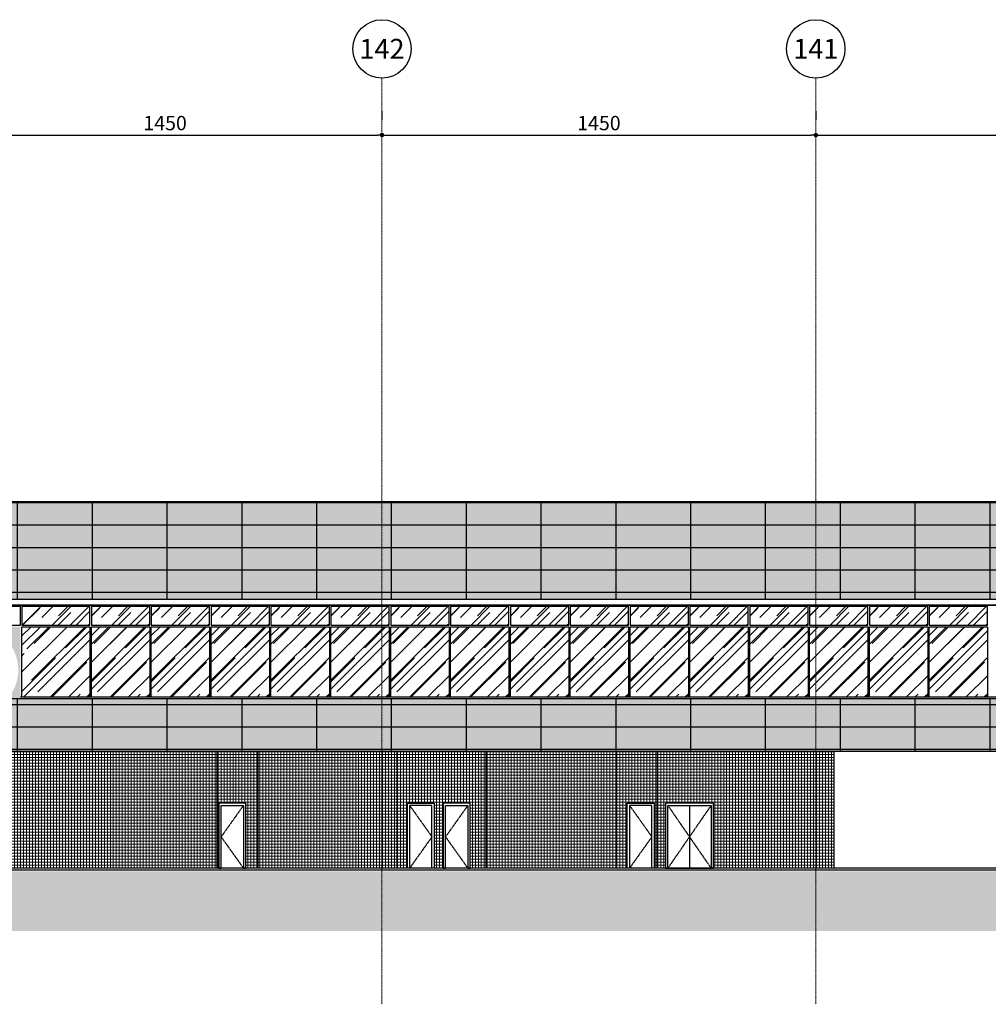
# Model space of a CAD drawing. Units: centimetres. Extents: x 78233 to 181930, y -43177 to -11505.
# Drawn here: x 85111 to 88349, y -31274 to -27983 of the extents above; entities that cross this region are included whole.
import ezdxf

# ---------------------------------------------------------------- set-up
doc = ezdxf.new("R2010")
doc.units = ezdxf.units.CM
doc.header["$LTSCALE"] = 0.7
doc.header["$PDMODE"] = 3
for name, pattern in [('ACAD_ISO04W100', [30.5, 24, -3, 0.5, -3]), ('Grid Line', [2.2225, 1.27, -0.3175, 0.3175, -0.3175]), ('INFRAERO - TPS NOVO - 01 - TERREO_rvt-1-Section 3$0$Centre', [3.175, 0.635, -0.47625, 1.5875, -0.47625])]:
    doc.linetypes.add(name, pattern=pattern)
for name, color, linetype in [('A-PISO', 3, 'Continuous'), ('AMP_ACM BRANCO', 1, 'Continuous'), ('AMP_ACM BRANCO HATCH', 254, 'Continuous'), ('AMP_ELEVAÇÃO 01', 4, 'Continuous'), ('AMP_ELEVAÇÃO 02', 6, 'Continuous'), ('AMP_ELEVAÇÃO 03', 3, 'Continuous'), ('AMP_ESQUADRIAS', 1, 'Continuous'), ('AR-COTA', 1, 'Continuous'), ('EIXO', 1, 'ACAD_ISO04W100'), ('EXT_ESQUADRIAS', 1, 'Continuous'), ('EXT_ESTRUTURA', 1, 'Continuous'), ('EXT_MECÂNICA', 1, 'Continuous'), ('INF-MALHA-ESTRUTURAL-EIXOS1$0$AR-SIMBOLOS', 1, 'Continuous')]:
    doc.layers.add(name, color=color, linetype=linetype)
for name, color, linetype, lineweight in [('AMP_HACHURA VIDRO', 251, 'Continuous', 0), ('MALHA', 251, 'Continuous', 9), ('MLH-MALHA', 253, 'Grid Line', 9)]:
    doc.layers.add(name, color=color, linetype=linetype, lineweight=lineweight)
doc.layers.add('AMP_PASTILHA AZUL PETRÓLEO', color=7, linetype='Continuous', lineweight=0, true_color=0x3a5773)
doc.layers.add('EXT_PASTILHA AZUL PETRÓLEO', color=7, linetype='Continuous', lineweight=0, true_color=0x3a5773)
doc.styles.add('AR-ARIAL', font='arial.ttf')
doc.styles.add('AR-COTA', font='romans.shx')
doc.dimstyles.new('ESC-500', dxfattribs={"dimscale": 0, "dimtxt": 48, "dimasz": 15, "dimexe": 50, "dimexo": 80, "dimgap": 16, "dimtad": 1, "dimdec": 0, "dimdsep": 46, "dimtxsty": 'AR-COTA', "dimblk1": 'DOT', "dimblk2": 'DOT', "dimsah": 1, "dimcen": 6, "dimdle": 4, "dimclrd": 1, "dimclre": 1, "dimclrt": 2, "dimadec": 0, "dimazin": 0, "dimtfac": 1, "dimtdec": 0, "dimtmove": 2, "dimatfit": 3, "dimldrblk": 'DOT', "dimfxl": 0, "dimtolj": 1, "dimarcsym": 0})
pattern_1 = [(0, (-93645.684, 29901.315), (0, 10), []), (90, (-93645.684, 29901.315), (-10, 6e-16), [])]
pattern_2 = [(0, (-81489.166, 29578.32), (0, 75), [])]
pattern_3 = [(90, (-93645.68, 29457.62), (-250, 2e-14), [])]

# ---------------------------------------------------------------- blocks, each defined once
blk = doc.blocks.new('_DOT')
at = {"color": 0, "linetype": 'ByBlock'}
blk.add_line((-0.5, 0), (-1, 0), dxfattribs=at)
at = {"color": 0, "linetype": 'ByBlock', "const_width": 0.5}
blk.add_lwpolyline([(-0.25, 0, 1), (0.25, 0, 1)], format="xyb", close=True, dxfattribs=at)
blk = doc.blocks.new('*D214')
at = {"layer": 'AR-COTA', "color": 1, "lineweight": -2, "transparency": 16777216}
for p, q in [((-8763.9, 1613.1), (-8763.9, 1583.1)), ((-7313.9, 1613.1), (-7313.9, 1583.1)), ((-8748.9, 1533.1), (-7328.9, 1533.1))]:
    blk.add_line(p, q, dxfattribs=at)
at = {"layer": 'DEFPOINTS', "color": 0, "transparency": 16777216}
for p in [(-8763.9, 1533.1), (-7313.9, 1533.1), (-7313.9, 1533.1)]:
    blk.add_point(p, dxfattribs=at)
at = {"layer": 'AR-COTA', "color": 1, "lineweight": -2, "transparency": 16777216, "xscale": 15, "yscale": 15, "zscale": 15, "rotation": 180}
blk.add_blockref('_DOT', (-8763.9, 1533.1), dxfattribs=at)
at = {"layer": 'AR-COTA', "color": 1, "lineweight": -2, "transparency": 16777216, "xscale": 15, "yscale": 15, "zscale": 15}
blk.add_blockref('_DOT', (-7313.9, 1533.1), dxfattribs=at)
at = {"layer": 'AR-COTA', "color": 2, "transparency": 16777216, "insert": (-8038.9, 1573.1), "char_height": 48, "attachment_point": 5, "style": 'AR-COTA'}
blk.add_mtext('\\A1;1450', dxfattribs=at)
blk = doc.blocks.new('*D215')
at = {"layer": 'AR-COTA', "color": 1, "lineweight": -2, "transparency": 16777216}
for p, q in [((-7313.9, 1613.1), (-7313.9, 1583.1)), ((-5863.9, 1613.1), (-5863.9, 1583.1)), ((-7298.9, 1533.1), (-5878.9, 1533.1))]:
    blk.add_line(p, q, dxfattribs=at)
at = {"layer": 'DEFPOINTS', "color": 0, "transparency": 16777216}
for p in [(-7313.9, 1533.1), (-5863.9, 1533.1), (-5863.9, 1533.1)]:
    blk.add_point(p, dxfattribs=at)
at = {"layer": 'AR-COTA', "color": 1, "lineweight": -2, "transparency": 16777216, "xscale": 15, "yscale": 15, "zscale": 15, "rotation": 180}
blk.add_blockref('_DOT', (-7313.9, 1533.1), dxfattribs=at)
at = {"layer": 'AR-COTA', "color": 1, "lineweight": -2, "transparency": 16777216, "xscale": 15, "yscale": 15, "zscale": 15}
blk.add_blockref('_DOT', (-5863.9, 1533.1), dxfattribs=at)
at = {"layer": 'AR-COTA', "color": 2, "transparency": 16777216, "insert": (-6588.9, 1573.1), "char_height": 48, "attachment_point": 5, "style": 'AR-COTA'}
blk.add_mtext('\\A1;1450', dxfattribs=at)
blk = doc.blocks.new('*D216')
at = {"layer": 'AR-COTA', "color": 1, "lineweight": -2, "transparency": 16777216}
for p, q in [((-5863.9, 1613.1), (-5863.9, 1583.1)), ((-4413.9, 1613.1), (-4413.9, 1583.1)), ((-5848.9, 1533.1), (-4428.9, 1533.1))]:
    blk.add_line(p, q, dxfattribs=at)
at = {"layer": 'DEFPOINTS', "color": 0, "transparency": 16777216}
for p in [(-5863.9, 1533.1), (-4413.9, 1533.1), (-4413.9, 1533.1)]:
    blk.add_point(p, dxfattribs=at)
at = {"layer": 'AR-COTA', "color": 1, "lineweight": -2, "transparency": 16777216, "xscale": 15, "yscale": 15, "zscale": 15, "rotation": 180}
blk.add_blockref('_DOT', (-5863.9, 1533.1), dxfattribs=at)
at = {"layer": 'AR-COTA', "color": 1, "lineweight": -2, "transparency": 16777216, "xscale": 15, "yscale": 15, "zscale": 15}
blk.add_blockref('_DOT', (-4413.9, 1533.1), dxfattribs=at)
at = {"layer": 'AR-COTA', "color": 2, "transparency": 16777216, "insert": (-5138.9, 1573.1), "char_height": 48, "attachment_point": 5, "style": 'AR-COTA'}
blk.add_mtext('\\A1;1450', dxfattribs=at)
blk = doc.blocks.new('EIXOS')
at = {"layer": 'MALHA', "linetype": 'Grid Line'}
for p, q in [((-109730.9, -14245.7), (-109730.9, -11148.9)), ((-108280.9, -14245.7), (-108280.9, -11148.9))]:
    blk.add_line(p, q, dxfattribs=at)
at = {"layer": 'MLH-MALHA', "color": 2, "linetype": 'Continuous', "char_height": 66.388, "width": 123.108, "attachment_point": 2, "line_spacing_factor": 0.938532, "style": 'AR-ARIAL', "bg_fill": 3, "box_fill_scale": 1.25, "bg_fill_color": 0, "bg_fill_transparency": 0}
for s, insert in [('\\fArial|b0|i0|c0|p34|;142', (-109730.9, -11018)), ('\\fArial|b0|i0|c0|p34|;141', (-108280.9, -11018))]:
    blk.add_mtext(s, dxfattribs=dict(at, insert=insert))
at = {"layer": 'INF-MALHA-ESTRUTURAL-EIXOS1$0$AR-SIMBOLOS'}
for centre in [(-109730.9, -11051.4), (-108280.9, -11051.4)]:
    blk.add_circle(centre, 97.5, dxfattribs=at)
blk = doc.blocks.new('A$C5C356072')
at = {"layer": 'AMP_ACM BRANCO'}
h = blk.add_hatch(dxfattribs=at)
h.set_pattern_fill('_USER', color=1, scale=75, style=0, pattern_type=0)
h.set_pattern_definition(pattern_2)
h.paths.add_polyline_path([(7891, -18.1), (25691.1, -18.1), (25691.1, 306.9), (-13715.9, 306.9), (-13715.9, -18.1), (7456.4, -18.1)])
h = blk.add_hatch(dxfattribs=at)
h.set_pattern_fill('_USER', color=1, scale=250, angle=90, style=0, pattern_type=0)
h.set_pattern_definition(pattern_3)
h.paths.add_polyline_path([(7891, -18.1), (25691.1, -18.1), (25691.1, 306.9), (-13715.9, 306.9), (-13715.9, -18.1), (7456.4, -18.1)])
h = blk.add_hatch(dxfattribs=at)
h.set_pattern_fill('_USER', color=1, scale=250, angle=90, style=0, pattern_type=0)
h.set_pattern_definition(pattern_3)
edge = h.paths.add_edge_path()
edge.add_arc((15621.5, -255), 144.4, 222.5369, 317.4571)
edge.add_line((15727.9, -352.6), (25691.1, -353.1))
edge.add_line((25691.1, -353.1), (25688.6, -528.1))
edge.add_line((25688.6, -528.1), (-13715.9, -528.1))
edge.add_line((-13715.9, -528.1), (-13715.9, -351.1))
edge.add_line((-13715.9, -351.1), (-13471, -351.1))
edge.add_arc((-13363.2, -255), 144.4, 221.7284, 318.2656)
edge.add_line((-13255.5, -351.1), (-8781.4, -351.3))
edge.add_arc((-8673.9, -255), 144.4, 221.8585, 318.1355)
edge.add_line((-8566.4, -351.3), (-4732, -351.5))
edge.add_arc((-4624.7, -255), 144.4, 221.9711, 318.0229)
edge.add_line((-4517.3, -351.5), (-682.6, -351.7))
edge.add_arc((-575.4, -255), 144.4, 222.0839, 317.9102)
edge.add_line((-468.3, -351.8), (7416.3, -352.2))
edge.add_arc((7523.1, -255), 144.4, 222.31, 317.684)
edge.add_line((7629.8, -352.2), (11465.6, -352.4))
edge.add_arc((11572.2, -255), 144.4, 222.4233, 317.5707)
edge.add_line((11678.8, -352.4), (15515.1, -352.6))
h = blk.add_hatch(dxfattribs=at)
h.set_pattern_fill('_USER', color=1, scale=75, style=0, pattern_type=0)
h.set_pattern_definition(pattern_2)
h.paths.add_polyline_path([(25373.6, -528.1), (25688.6, -528.1), (25691.1, -358.1), (-13715.9, -358.1), (-13715.9, -553.1), (24502.1, -528.8)])
at = {"layer": 'AMP_ACM BRANCO HATCH', "linetype": 'Continuous'}
blk.add_hatch(color=254, dxfattribs=at).paths.add_polyline_path([(7891, -18.1), (25725.1, -18.1), (25725.1, 306.4), (-13715.9, 306.4), (-13715.9, -18.1), (7456.4, -18.1)])
at = {"layer": 'AMP_ACM BRANCO HATCH'}
h = blk.add_hatch(color=256, dxfattribs=at)
h.dxf.hatch_style = 1
edge = h.paths.add_edge_path()
edge.add_arc((-8673.9, -255), 144.4, 90, 221.7217)
edge.add_line((-8781.7, -351.1), (-8825.4, -351.1))
edge.add_line((-8825.4, -351.1), (-8825.4, -110.6))
edge.add_line((-8825.4, -110.6), (-8673.9, -110.6))
edge = h.paths.add_edge_path()
edge.add_arc((-8673.9, -255), 144.4, 318.2783, 450)
edge.add_line((-8673.9, -110.6), (-8522.4, -110.6))
edge.add_line((-8522.4, -110.6), (-8522.4, -351.1))
edge.add_line((-8522.4, -351.1), (-8566.1, -351.1))
at = {"layer": 'AMP_ACM BRANCO HATCH', "linetype": 'Continuous'}
h = blk.add_hatch(color=254, dxfattribs=at)
edge = h.paths.add_edge_path()
edge.add_arc((25229.7, -255), 144.4, 221.7218, 318.2782)
edge.add_line((25337.4, -351.1), (25725.1, -351.1))
edge.add_line((25725.1, -351.1), (25727.5, -528.1))
edge.add_line((25727.5, -528.1), (-13715.9, -528.1))
edge.add_line((-13715.9, -528.1), (-13715.9, -351.1))
edge.add_line((-13715.9, -351.1), (-13471, -351.1))
edge.add_arc((-13363.2, -255), 144.4, 221.7217, 318.2783)
edge.add_line((-13255.4, -351.1), (-8781.7, -351.1))
edge.add_arc((-8673.9, -255), 144.4, 221.7217, 318.2783)
edge.add_line((-8566.1, -351.1), (-4732.4, -351.1))
edge.add_arc((-4624.7, -255), 144.4, 221.7217, 318.2783)
edge.add_line((-4516.9, -351.1), (-683.2, -351.1))
edge.add_arc((-575.4, -255), 144.4, 221.7217, 318.2783)
edge.add_line((-467.6, -351.1), (3366, -351.1))
edge.add_arc((3473.8, -255), 144.4, 221.7217, 318.2783)
edge.add_line((3581.6, -351.1), (7415.3, -351.1))
edge.add_arc((7523.1, -255), 144.4, 221.7217, 318.2783)
edge.add_line((7630.8, -351.1), (11464.5, -351.1))
edge.add_arc((11572.2, -255), 144.4, 221.7217, 318.2783)
edge.add_line((11680, -351.1), (15513.8, -351.1))
edge.add_arc((15621.5, -255), 144.4, 221.7217, 318.2783)
edge.add_line((15729.3, -351.1), (25121.9, -351.1))
at = {"layer": 'AMP_HACHURA VIDRO', "linetype": 'Continuous'}
h = blk.add_hatch(dxfattribs=at)
h.set_pattern_fill('AR-RROOF', color=252, scale=2.5, angle=45, style=0)
h.set_pattern_definition([(45, (48314.54, -1526.07), (53.88154, 143.6841), [952.5, -127, 317.5, -63.5]), (45, (48351.81, -1443.9), (-104.61998, 14.81742), [190.5, -20.955, 381, -47.625]), (45, (48298.822, -1465.455), (203.4028, 263.570517), [508, -88.9, 254, -63.5])])
h.paths.add_polyline_path([(-8289.9, -43.6), (-8517.4, -43.6), (-8517.4, -105.6), (-8289.9, -105.6)])
h = blk.add_hatch(dxfattribs=at)
h.set_pattern_fill('AR-RROOF', color=252, scale=2.5, angle=45, style=0)
h.set_pattern_definition([(45, (48514.54, -1526.07), (53.88154, 143.6841), [952.5, -127, 317.5, -63.5]), (45, (48551.81, -1443.9), (-104.61998, 14.81742), [190.5, -20.955, 381, -47.625]), (45, (48498.822, -1465.455), (203.4028, 263.570517), [508, -88.9, 254, -63.5])])
h.paths.add_polyline_path([(-8089.9, -43.6), (-8284.9, -43.6), (-8284.9, -105.6), (-8089.9, -105.6)])
h = blk.add_hatch(dxfattribs=at)
h.set_pattern_fill('AR-RROOF', color=252, scale=2.5, angle=45, style=0)
h.set_pattern_definition([(45, (48714.54, -1526.07), (53.88154, 143.6841), [952.5, -127, 317.5, -63.5]), (45, (48751.81, -1443.9), (-104.61998, 14.81742), [190.5, -20.955, 381, -47.625]), (45, (48698.822, -1465.455), (203.4028, 263.570517), [508, -88.9, 254, -63.5])])
h.paths.add_polyline_path([(-7889.9, -43.6), (-8084.9, -43.6), (-8084.9, -105.6), (-7889.9, -105.6)])
h = blk.add_hatch(dxfattribs=at)
h.set_pattern_fill('AR-RROOF', color=252, scale=2.5, angle=45, style=0)
h.set_pattern_definition([(45, (48914.54, -1526.07), (53.88154, 143.6841), [952.5, -127, 317.5, -63.5]), (45, (48951.81, -1443.9), (-104.61998, 14.81742), [190.5, -20.955, 381, -47.625]), (45, (48898.822, -1465.455), (203.4028, 263.570517), [508, -88.9, 254, -63.5])])
h.paths.add_polyline_path([(-7689.9, -43.6), (-7884.9, -43.6), (-7884.9, -105.6), (-7689.9, -105.6)])
h = blk.add_hatch(dxfattribs=at)
h.set_pattern_fill('AR-RROOF', color=252, scale=2.5, angle=45, style=0)
h.set_pattern_definition([(45, (49114.54, -1526.07), (53.88154, 143.6841), [952.5, -127, 317.5, -63.5]), (45, (49151.81, -1443.9), (-104.61998, 14.81742), [190.5, -20.955, 381, -47.625]), (45, (49098.822, -1465.455), (203.4028, 263.570517), [508, -88.9, 254, -63.5])])
h.paths.add_polyline_path([(-7489.9, -43.6), (-7684.9, -43.6), (-7684.9, -105.6), (-7489.9, -105.6)])
h = blk.add_hatch(dxfattribs=at)
h.set_pattern_fill('AR-RROOF', color=252, scale=2.5, angle=45, style=0)
h.set_pattern_definition([(45, (49314.54, -1526.07), (53.88154, 143.6841), [952.5, -127, 317.5, -63.5]), (45, (49351.81, -1443.9), (-104.61998, 14.81742), [190.5, -20.955, 381, -47.625]), (45, (49298.822, -1465.455), (203.4028, 263.570517), [508, -88.9, 254, -63.5])])
h.paths.add_polyline_path([(-7289.9, -43.6), (-7484.9, -43.6), (-7484.9, -105.6), (-7289.9, -105.6)])
h = blk.add_hatch(dxfattribs=at)
h.set_pattern_fill('AR-RROOF', color=252, scale=2.5, angle=45, style=0)
h.set_pattern_definition([(45, (49514.54, -1526.07), (53.88154, 143.6841), [952.5, -127, 317.5, -63.5]), (45, (49551.81, -1443.9), (-104.61998, 14.81742), [190.5, -20.955, 381, -47.625]), (45, (49498.822, -1465.455), (203.4028, 263.570517), [508, -88.9, 254, -63.5])])
h.paths.add_polyline_path([(-7089.9, -43.6), (-7284.9, -43.6), (-7284.9, -105.6), (-7089.9, -105.6)])
h = blk.add_hatch(dxfattribs=at)
h.set_pattern_fill('AR-RROOF', color=252, scale=2.5, angle=45, style=0)
h.set_pattern_definition([(45, (49714.54, -1526.07), (53.88154, 143.6841), [952.5, -127, 317.5, -63.5]), (45, (49751.81, -1443.9), (-104.61998, 14.81742), [190.5, -20.955, 381, -47.625]), (45, (49698.822, -1465.455), (203.4028, 263.570517), [508, -88.9, 254, -63.5])])
h.paths.add_polyline_path([(-6889.9, -43.6), (-7084.9, -43.6), (-7084.9, -105.6), (-6889.9, -105.6)])
h = blk.add_hatch(dxfattribs=at)
h.set_pattern_fill('AR-RROOF', color=252, scale=2.5, angle=45, style=0)
h.set_pattern_definition([(45, (49914.54, -1526.07), (53.88154, 143.6841), [952.5, -127, 317.5, -63.5]), (45, (49951.81, -1443.9), (-104.61998, 14.81742), [190.5, -20.955, 381, -47.625]), (45, (49898.822, -1465.455), (203.4028, 263.570517), [508, -88.9, 254, -63.5])])
h.paths.add_polyline_path([(-6689.9, -43.6), (-6884.9, -43.6), (-6884.9, -105.6), (-6689.9, -105.6)])
h = blk.add_hatch(dxfattribs=at)
h.set_pattern_fill('AR-RROOF', color=252, scale=2.5, angle=45, style=0)
h.set_pattern_definition([(45, (50114.54, -1526.07), (53.88154, 143.6841), [952.5, -127, 317.5, -63.5]), (45, (50151.81, -1443.9), (-104.61998, 14.81742), [190.5, -20.955, 381, -47.625]), (45, (50098.822, -1465.455), (203.4028, 263.570517), [508, -88.9, 254, -63.5])])
h.paths.add_polyline_path([(-6489.9, -43.6), (-6684.9, -43.6), (-6684.9, -105.6), (-6489.9, -105.6)])
h = blk.add_hatch(dxfattribs=at)
h.set_pattern_fill('AR-RROOF', color=252, scale=2.5, angle=45, style=0)
h.set_pattern_definition([(45, (50314.54, -1526.07), (53.88154, 143.6841), [952.5, -127, 317.5, -63.5]), (45, (50351.81, -1443.9), (-104.61998, 14.81742), [190.5, -20.955, 381, -47.625]), (45, (50298.822, -1465.455), (203.4028, 263.570517), [508, -88.9, 254, -63.5])])
h.paths.add_polyline_path([(-6289.9, -43.6), (-6484.9, -43.6), (-6484.9, -105.6), (-6289.9, -105.6)])
h = blk.add_hatch(dxfattribs=at)
h.set_pattern_fill('AR-RROOF', color=252, scale=2.5, angle=45, style=0)
h.set_pattern_definition([(45, (50514.54, -1526.07), (53.88154, 143.6841), [952.5, -127, 317.5, -63.5]), (45, (50551.81, -1443.9), (-104.61998, 14.81742), [190.5, -20.955, 381, -47.625]), (45, (50498.822, -1465.455), (203.4028, 263.570517), [508, -88.9, 254, -63.5])])
h.paths.add_polyline_path([(-6089.9, -43.6), (-6284.9, -43.6), (-6284.9, -105.6), (-6089.9, -105.6)])
h = blk.add_hatch(dxfattribs=at)
h.set_pattern_fill('AR-RROOF', color=252, scale=2.5, angle=45, style=0)
h.set_pattern_definition([(45, (50714.54, -1526.07), (53.88154, 143.6841), [952.5, -127, 317.5, -63.5]), (45, (50751.81, -1443.9), (-104.61998, 14.81742), [190.5, -20.955, 381, -47.625]), (45, (50698.822, -1465.455), (203.4028, 263.570517), [508, -88.9, 254, -63.5])])
h.paths.add_polyline_path([(-5889.9, -43.6), (-6084.9, -43.6), (-6084.9, -105.6), (-5889.9, -105.6)])
h = blk.add_hatch(dxfattribs=at)
h.set_pattern_fill('AR-RROOF', color=252, scale=2.5, angle=45, style=0)
h.set_pattern_definition([(45, (50914.54, -1526.07), (53.88154, 143.6841), [952.5, -127, 317.5, -63.5]), (45, (50951.81, -1443.9), (-104.61998, 14.81742), [190.5, -20.955, 381, -47.625]), (45, (50898.822, -1465.455), (203.4028, 263.570517), [508, -88.9, 254, -63.5])])
h.paths.add_polyline_path([(-5689.9, -43.6), (-5884.9, -43.6), (-5884.9, -105.6), (-5689.9, -105.6)])
h = blk.add_hatch(dxfattribs=at)
h.set_pattern_fill('AR-RROOF', color=252, scale=2.5, angle=45, style=0)
h.set_pattern_definition([(45, (51114.54, -1526.07), (53.88154, 143.6841), [952.5, -127, 317.5, -63.5]), (45, (51151.81, -1443.9), (-104.61998, 14.81742), [190.5, -20.955, 381, -47.625]), (45, (51098.822, -1465.455), (203.4028, 263.570517), [508, -88.9, 254, -63.5])])
h.paths.add_polyline_path([(-5489.9, -43.6), (-5684.9, -43.6), (-5684.9, -105.6), (-5489.9, -105.6)])
h = blk.add_hatch(dxfattribs=at)
h.set_pattern_fill('AR-RROOF', color=252, scale=2.5, angle=45, style=0)
h.set_pattern_definition([(45, (51314.54, -1526.07), (53.88154, 143.6841), [952.5, -127, 317.5, -63.5]), (45, (51351.81, -1443.9), (-104.61998, 14.81742), [190.5, -20.955, 381, -47.625]), (45, (51298.822, -1465.455), (203.4028, 263.570517), [508, -88.9, 254, -63.5])])
h.paths.add_polyline_path([(-5289.9, -43.6), (-5484.9, -43.6), (-5484.9, -105.6), (-5289.9, -105.6)])
h = blk.add_hatch(dxfattribs=at)
h.set_pattern_fill('AR-RROOF', color=252, scale=2.5, angle=45, style=0)
h.set_pattern_definition([(45, (-8466.39, -360.566), (53.882, 143.684), [952.5, -127, 317.5, -63.5]), (45, (-8429.12, -278.4), (-104.62, 14.817), [190.5, -20.955, 381, -47.625]), (45, (-8482.105, -299.95), (203.403, 263.5705), [508, -88.9, 254, -63.5])])
h.paths.add_polyline_path([(-8517.4, -345.6), (-8289.9, -345.6), (-8289.9, -110.6), (-8517.4, -110.6)])
h = blk.add_hatch(dxfattribs=at)
h.set_pattern_fill('AR-RROOF', color=252, scale=2.5, angle=45, style=0)
h.set_pattern_definition([(45, (-8266.39, -360.566), (53.882, 143.684), [952.5, -127, 317.5, -63.5]), (45, (-8229.12, -278.4), (-104.62, 14.817), [190.5, -20.955, 381, -47.625]), (45, (-8282.105, -299.95), (203.403, 263.5705), [508, -88.9, 254, -63.5])])
h.paths.add_polyline_path([(-8284.9, -345.6), (-8089.9, -345.6), (-8089.9, -110.6), (-8284.9, -110.6)])
h = blk.add_hatch(dxfattribs=at)
h.set_pattern_fill('AR-RROOF', color=252, scale=2.5, angle=45, style=0)
h.set_pattern_definition([(45, (-8066.39, -360.566), (53.882, 143.684), [952.5, -127, 317.5, -63.5]), (45, (-8029.12, -278.4), (-104.62, 14.817), [190.5, -20.955, 381, -47.625]), (45, (-8082.105, -299.95), (203.403, 263.5705), [508, -88.9, 254, -63.5])])
h.paths.add_polyline_path([(-8084.9, -345.6), (-7889.9, -345.6), (-7889.9, -110.6), (-8084.9, -110.6)])
h = blk.add_hatch(dxfattribs=at)
h.set_pattern_fill('AR-RROOF', color=252, scale=2.5, angle=45, style=0)
h.set_pattern_definition([(45, (-7866.39, -360.566), (53.882, 143.684), [952.5, -127, 317.5, -63.5]), (45, (-7829.12, -278.4), (-104.62, 14.817), [190.5, -20.955, 381, -47.625]), (45, (-7882.105, -299.95), (203.403, 263.5705), [508, -88.9, 254, -63.5])])
h.paths.add_polyline_path([(-7884.9, -345.6), (-7689.9, -345.6), (-7689.9, -110.6), (-7884.9, -110.6)])
h = blk.add_hatch(dxfattribs=at)
h.set_pattern_fill('AR-RROOF', color=252, scale=2.5, angle=45, style=0)
h.set_pattern_definition([(45, (-7666.39, -360.566), (53.882, 143.684), [952.5, -127, 317.5, -63.5]), (45, (-7629.12, -278.4), (-104.62, 14.817), [190.5, -20.955, 381, -47.625]), (45, (-7682.105, -299.95), (203.403, 263.5705), [508, -88.9, 254, -63.5])])
h.paths.add_polyline_path([(-7684.9, -345.6), (-7489.9, -345.6), (-7489.9, -110.6), (-7684.9, -110.6)])
h = blk.add_hatch(dxfattribs=at)
h.set_pattern_fill('AR-RROOF', color=252, scale=2.5, angle=45, style=0)
h.set_pattern_definition([(45, (-7466.39, -360.566), (53.882, 143.684), [952.5, -127, 317.5, -63.5]), (45, (-7429.12, -278.4), (-104.62, 14.817), [190.5, -20.955, 381, -47.625]), (45, (-7482.105, -299.95), (203.403, 263.5705), [508, -88.9, 254, -63.5])])
h.paths.add_polyline_path([(-7484.9, -345.6), (-7289.9, -345.6), (-7289.9, -110.6), (-7484.9, -110.6)])
h = blk.add_hatch(dxfattribs=at)
h.set_pattern_fill('AR-RROOF', color=252, scale=2.5, angle=45, style=0)
h.set_pattern_definition([(45, (-7266.39, -360.566), (53.882, 143.684), [952.5, -127, 317.5, -63.5]), (45, (-7229.12, -278.4), (-104.62, 14.817), [190.5, -20.955, 381, -47.625]), (45, (-7282.105, -299.95), (203.403, 263.5705), [508, -88.9, 254, -63.5])])
h.paths.add_polyline_path([(-7284.9, -345.6), (-7089.9, -345.6), (-7089.9, -110.6), (-7284.9, -110.6)])
h = blk.add_hatch(dxfattribs=at)
h.set_pattern_fill('AR-RROOF', color=252, scale=2.5, angle=45, style=0)
h.set_pattern_definition([(45, (-7066.39, -360.566), (53.882, 143.684), [952.5, -127, 317.5, -63.5]), (45, (-7029.12, -278.4), (-104.62, 14.817), [190.5, -20.955, 381, -47.625]), (45, (-7082.105, -299.95), (203.403, 263.5705), [508, -88.9, 254, -63.5])])
h.paths.add_polyline_path([(-7084.9, -345.6), (-6889.9, -345.6), (-6889.9, -110.6), (-7084.9, -110.6)])
h = blk.add_hatch(dxfattribs=at)
h.set_pattern_fill('AR-RROOF', color=252, scale=2.5, angle=45, style=0)
h.set_pattern_definition([(45, (-6866.39, -360.566), (53.882, 143.684), [952.5, -127, 317.5, -63.5]), (45, (-6829.12, -278.4), (-104.62, 14.817), [190.5, -20.955, 381, -47.625]), (45, (-6882.105, -299.95), (203.403, 263.5705), [508, -88.9, 254, -63.5])])
h.paths.add_polyline_path([(-6884.9, -345.6), (-6689.9, -345.6), (-6689.9, -110.6), (-6884.9, -110.6)])
h = blk.add_hatch(dxfattribs=at)
h.set_pattern_fill('AR-RROOF', color=252, scale=2.5, angle=45, style=0)
h.set_pattern_definition([(45, (-6666.39, -360.566), (53.882, 143.684), [952.5, -127, 317.5, -63.5]), (45, (-6629.12, -278.4), (-104.62, 14.817), [190.5, -20.955, 381, -47.625]), (45, (-6682.105, -299.95), (203.403, 263.5705), [508, -88.9, 254, -63.5])])
h.paths.add_polyline_path([(-6684.9, -345.6), (-6489.9, -345.6), (-6489.9, -110.6), (-6684.9, -110.6)])
h = blk.add_hatch(dxfattribs=at)
h.set_pattern_fill('AR-RROOF', color=252, scale=2.5, angle=45, style=0)
h.set_pattern_definition([(45, (-6466.39, -360.566), (53.882, 143.684), [952.5, -127, 317.5, -63.5]), (45, (-6429.12, -278.4), (-104.62, 14.817), [190.5, -20.955, 381, -47.625]), (45, (-6482.105, -299.95), (203.403, 263.5705), [508, -88.9, 254, -63.5])])
h.paths.add_polyline_path([(-6484.9, -345.6), (-6289.9, -345.6), (-6289.9, -110.6), (-6484.9, -110.6)])
h = blk.add_hatch(dxfattribs=at)
h.set_pattern_fill('AR-RROOF', color=252, scale=2.5, angle=45, style=0)
h.set_pattern_definition([(45, (-6266.39, -360.566), (53.882, 143.684), [952.5, -127, 317.5, -63.5]), (45, (-6229.12, -278.4), (-104.62, 14.817), [190.5, -20.955, 381, -47.625]), (45, (-6282.105, -299.95), (203.403, 263.5705), [508, -88.9, 254, -63.5])])
h.paths.add_polyline_path([(-6284.9, -345.6), (-6089.9, -345.6), (-6089.9, -110.6), (-6284.9, -110.6)])
h = blk.add_hatch(dxfattribs=at)
h.set_pattern_fill('AR-RROOF', color=252, scale=2.5, angle=45, style=0)
h.set_pattern_definition([(45, (-6066.39, -360.566), (53.882, 143.684), [952.5, -127, 317.5, -63.5]), (45, (-6029.12, -278.4), (-104.62, 14.817), [190.5, -20.955, 381, -47.625]), (45, (-6082.105, -299.95), (203.403, 263.5705), [508, -88.9, 254, -63.5])])
h.paths.add_polyline_path([(-6084.9, -345.6), (-5889.9, -345.6), (-5889.9, -110.6), (-6084.9, -110.6)])
h = blk.add_hatch(dxfattribs=at)
h.set_pattern_fill('AR-RROOF', color=252, scale=2.5, angle=45, style=0)
h.set_pattern_definition([(45, (-5866.39, -360.566), (53.882, 143.684), [952.5, -127, 317.5, -63.5]), (45, (-5829.12, -278.4), (-104.62, 14.817), [190.5, -20.955, 381, -47.625]), (45, (-5882.105, -299.95), (203.403, 263.5705), [508, -88.9, 254, -63.5])])
h.paths.add_polyline_path([(-5884.9, -345.6), (-5689.9, -345.6), (-5689.9, -110.6), (-5884.9, -110.6)])
h = blk.add_hatch(dxfattribs=at)
h.set_pattern_fill('AR-RROOF', color=252, scale=2.5, angle=45, style=0)
h.set_pattern_definition([(45, (-5666.39, -360.566), (53.882, 143.684), [952.5, -127, 317.5, -63.5]), (45, (-5629.12, -278.4), (-104.62, 14.817), [190.5, -20.955, 381, -47.625]), (45, (-5682.105, -299.95), (203.403, 263.5705), [508, -88.9, 254, -63.5])])
h.paths.add_polyline_path([(-5684.9, -345.6), (-5489.9, -345.6), (-5489.9, -110.6), (-5684.9, -110.6)])
h = blk.add_hatch(dxfattribs=at)
h.set_pattern_fill('AR-RROOF', color=252, scale=2.5, angle=45, style=0)
h.set_pattern_definition([(45, (-5466.39, -360.566), (53.882, 143.684), [952.5, -127, 317.5, -63.5]), (45, (-5429.12, -278.4), (-104.62, 14.817), [190.5, -20.955, 381, -47.625]), (45, (-5482.105, -299.95), (203.403, 263.5705), [508, -88.9, 254, -63.5])])
h.paths.add_polyline_path([(-5484.9, -345.6), (-5289.9, -345.6), (-5289.9, -110.6), (-5484.9, -110.6)])
at = {"layer": 'AMP_PASTILHA AZUL PETRÓLEO', "linetype": 'Continuous'}
h = blk.add_hatch(dxfattribs=at)
h.set_pattern_fill('_USER', color=256, scale=10, style=0, double=1, pattern_type=0)
h.set_pattern_definition(pattern_1)
h.paths.add_polyline_path([(-7282.9, -528.1), (-7745, -528.1), (-7745, -918.1), (-7282.9, -918.1)])
h.paths.add_polyline_path([(-6531.2, -528.1), (-6982.9, -528.1), (-6982.9, -918.1), (-6531.2, -918.1)])
h.paths.add_polyline_path([(-6206.2, -700.5), (-6206.2, -918.1), (-5803.9, -918.1), (-5803.9, -528.1), (-6394.2, -528.1), (-6394.2, -918.1), (-6366.2, -918.1), (-6366.2, -700.5)])
h.paths.add_polyline_path([(-7887.6, -528.1), (-8550.8, -530.1), (-9214, -528.1), (-10540.3, -528.1), (-13173.5, -528.7), (-13173.5, -918.1), (-7887.6, -918.1)])
h.paths.add_polyline_path([(-8803.9, -638), (-8803.9, -700.5), (-10173.9, -700.5), (-10173.9, -638)])
h = blk.add_hatch(dxfattribs=at)
h.set_pattern_fill('_USER', color=256, scale=10, style=0, double=1, pattern_type=0)
h.set_pattern_definition(pattern_1)
h.paths.add_polyline_path([(-7282.9, -528.7), (-6982.9, -528.7), (-6982.9, -918.1), (-7019.2, -918.1), (-7019.2, -700.5), (-7109.2, -700.5), (-7109.2, -918.1), (-7139.2, -918.1), (-7139.2, -700.5), (-7229.2, -700.5), (-7229.2, -918.1), (-7282.9, -918.1)])
h = blk.add_hatch(dxfattribs=at)
h.set_pattern_fill('_USER', color=256, scale=10, style=0, double=1, pattern_type=0)
h.set_pattern_definition([(0, (-93662.253, 29901.315), (0, 10), []), (90, (-93662.253, 29901.315), (-10, 6e-16), [])])
h.paths.add_polyline_path([(-6394.2, -918.1), (-6394.2, -528.1), (-6531.2, -528.1), (-6531.2, -918.1), (-6494.2, -918.1), (-6494.2, -700.5), (-6404.2, -700.5), (-6404.2, -918.1)])
at = {"layer": 'EXT_PASTILHA AZUL PETRÓLEO', "linetype": 'Continuous'}
h = blk.add_hatch(dxfattribs=at)
h.set_pattern_fill('_USER', color=256, scale=10, style=0, double=1, pattern_type=0)
h.set_pattern_definition(pattern_1)
h.paths.add_polyline_path([(-7859.2, -918.1), (-7859.2, -700.5), (-7769.2, -700.5), (-7769.2, -918.1), (-7745, -918.1), (-7745, -528.7), (-7887.6, -528.7), (-7887.6, -918.1)])
at = {"layer": 'A-PISO'}
blk.add_lwpolyline([(25753.6, -918.1), (-15403.2, -918.1)], dxfattribs=at)
at = {"layer": 'A-PISO', "color": 254, "linetype": 'Continuous'}
blk.add_solid([(-15403.2, -928.1), (31918.6, -928.1), (-15403.2, -1128.1), (31918.6, -1128.1)], dxfattribs=at)
at = {"layer": 'AMP_ELEVAÇÃO 01', "color": 7}
blk.add_line((-13715.9, -38.1), (25691.1, -38.1), dxfattribs=at)
at = {"layer": 'AMP_ELEVAÇÃO 01'}
blk.add_lwpolyline([(48195.1, -38.1), (-13870.9, -38.1), (-13870.9, -18.1), (48195.1, -18.1)], close=True, dxfattribs=at)
at = {"layer": 'AMP_ELEVAÇÃO 02'}
for points in [[(25691.1, 306.4), (-13715.9, 306.4), (-13715.9, -18.1), (25710.1, -18.1)], [(25688.6, -528.1), (-13715.9, -528.1), (-13715.9, -351.1), (-13471, -351.1)], [(-8566.1, -351.1), (-4732.4, -351.1)]]:
    blk.add_lwpolyline(points, dxfattribs=at)
at = {"layer": 'AMP_ELEVAÇÃO 03'}
for p, q in [((-7866.2, -528.1), (-7866.2, -918.1)), ((-7729, -528.1), (-7729, -918.1)), ((-7263.9, -528.1), (-7263.9, -918.1)), ((-6966.9, -528.1), (-6966.9, -918.1)), ((-6531.2, -528.1), (-6531.2, -918.1)), ((-6394.2, -528.1), (-6394.2, -918.1))]:
    blk.add_line(p, q, dxfattribs=at)
at = {"layer": 'AMP_ELEVAÇÃO 03', "color": 3}
blk.add_lwpolyline([(-5803.9, -918.1), (-13173.5, -918.1), (-13173.5, -528.1), (-5803.9, -528.7)], close=True, dxfattribs=at)
at = {"layer": 'AMP_ESQUADRIAS'}
for points in [[(-8517.4, -105.6), (-8289.9, -105.6), (-8289.9, -43.6), (-8517.4, -43.6)], [(-8284.9, -105.6), (-8089.9, -105.6), (-8089.9, -43.6), (-8284.9, -43.6)], [(-8084.9, -105.6), (-7889.9, -105.6), (-7889.9, -43.6), (-8084.9, -43.6)], [(-7884.9, -105.6), (-7689.9, -105.6), (-7689.9, -43.6), (-7884.9, -43.6)], [(-7684.9, -105.6), (-7489.9, -105.6), (-7489.9, -43.6), (-7684.9, -43.6)], [(-7484.9, -105.6), (-7289.9, -105.6), (-7289.9, -43.6), (-7484.9, -43.6)], [(-7284.9, -105.6), (-7089.9, -105.6), (-7089.9, -43.6), (-7284.9, -43.6)], [(-7084.9, -105.6), (-6889.9, -105.6), (-6889.9, -43.6), (-7084.9, -43.6)], [(-6884.9, -105.6), (-6689.9, -105.6), (-6689.9, -43.6), (-6884.9, -43.6)], [(-6684.9, -105.6), (-6489.9, -105.6), (-6489.9, -43.6), (-6684.9, -43.6)], [(-6484.9, -105.6), (-6289.9, -105.6), (-6289.9, -43.6), (-6484.9, -43.6)], [(-6284.9, -105.6), (-6089.9, -105.6), (-6089.9, -43.6), (-6284.9, -43.6)], [(-6084.9, -105.6), (-5889.9, -105.6), (-5889.9, -43.6), (-6084.9, -43.6)], [(-5884.9, -105.6), (-5689.9, -105.6), (-5689.9, -43.6), (-5884.9, -43.6)], [(-5684.9, -105.6), (-5489.9, -105.6), (-5489.9, -43.6), (-5684.9, -43.6)], [(-5484.9, -105.6), (-5289.9, -105.6), (-5289.9, -43.6), (-5484.9, -43.6)]]:
    blk.add_lwpolyline(points, close=True, dxfattribs=at)
for points in [[(-8517.4, -345.6), (-8517.4, -110.6), (-8289.9, -110.6), (-8289.9, -345.6)], [(-8284.9, -345.6), (-8284.9, -110.6), (-8089.9, -110.6), (-8089.9, -345.6)], [(-8084.9, -345.6), (-8084.9, -110.6), (-7889.9, -110.6), (-7889.9, -345.6)], [(-7884.9, -345.6), (-7884.9, -110.6), (-7689.9, -110.6), (-7689.9, -345.6)], [(-7684.9, -345.6), (-7684.9, -110.6), (-7489.9, -110.6), (-7489.9, -345.6)], [(-7484.9, -345.6), (-7484.9, -110.6), (-7289.9, -110.6), (-7289.9, -345.6)], [(-7284.9, -345.6), (-7284.9, -110.6), (-7089.9, -110.6), (-7089.9, -345.6)], [(-7084.9, -345.6), (-7084.9, -110.6), (-6889.9, -110.6), (-6889.9, -345.6)], [(-6884.9, -345.6), (-6884.9, -110.6), (-6689.9, -110.6), (-6689.9, -345.6)], [(-6684.9, -345.6), (-6684.9, -110.6), (-6489.9, -110.6), (-6489.9, -345.6)], [(-6484.9, -345.6), (-6484.9, -110.6), (-6289.9, -110.6), (-6289.9, -345.6)], [(-6284.9, -345.6), (-6284.9, -110.6), (-6089.9, -110.6), (-6089.9, -345.6)], [(-6084.9, -345.6), (-6084.9, -110.6), (-5889.9, -110.6), (-5889.9, -345.6)], [(-5884.9, -345.6), (-5884.9, -110.6), (-5689.9, -110.6), (-5689.9, -345.6)], [(-5684.9, -345.6), (-5684.9, -110.6), (-5489.9, -110.6), (-5489.9, -345.6)], [(-5484.9, -345.6), (-5484.9, -110.6), (-5289.9, -110.6), (-5289.9, -345.6)], [(-8522.4, -345.6), (-4776.2, -345.6)], [(-8522.4, -350.5), (-4776.2, -350.6)]]:
    blk.add_lwpolyline(points, dxfattribs=at)
at = {"layer": 'EXT_ESQUADRIAS'}
for p, q in [((-7859.2, -700.5), (-7859.2, -918.1)), ((-7769.2, -700.5), (-7859.2, -700.5)), ((-7851.6, -918.1), (-7851.6, -708.1)), ((-7851.6, -708.1), (-7776.8, -708.1)), ((-7776.8, -708.1), (-7776.8, -918.1)), ((-7769.2, -918.1), (-7769.2, -700.5)), ((-7229.2, -918.1), (-7229.2, -700.5)), ((-7229.2, -700.5), (-7139.2, -700.5)), ((-7146.8, -708.1), (-7221.6, -708.1)), ((-7221.6, -708.1), (-7221.6, -918.1)), ((-7146.8, -918.1), (-7146.8, -708.1)), ((-7139.2, -700.5), (-7139.2, -918.1)), ((-7109.2, -700.5), (-7109.2, -918.1)), ((-7019.2, -700.5), (-7109.2, -700.5)), ((-7101.6, -918.1), (-7101.6, -708.1)), ((-7101.6, -708.1), (-7026.8, -708.1)), ((-7026.8, -708.1), (-7026.8, -918.1)), ((-7019.2, -918.1), (-7019.2, -700.5)), ((-6494.2, -918.1), (-6494.2, -700.5)), ((-6494.2, -700.5), (-6404.2, -700.5)), ((-6411.8, -708.1), (-6486.6, -708.1)), ((-6486.6, -708.1), (-6486.6, -918.1)), ((-6411.8, -918.1), (-6411.8, -708.1)), ((-6404.2, -700.5), (-6404.2, -918.1)), ((-6366.2, -700.5), (-6366.2, -918.1)), ((-6206.2, -700.5), (-6366.2, -700.5)), ((-6358.6, -918.1), (-6358.6, -708.1)), ((-6358.6, -708.1), (-6213.8, -708.1)), ((-6286.2, -708.1), (-6286.2, -918.1)), ((-6213.8, -708.1), (-6213.8, -918.1)), ((-6206.2, -918.1), (-6206.2, -700.5)), ((-7859.2, -918.1), (-7851.6, -918.1)), ((-7776.8, -918.1), (-7769.2, -918.1)), ((-7221.6, -918.1), (-7229.2, -918.1)), ((-7139.2, -918.1), (-7146.8, -918.1)), ((-7109.2, -918.1), (-7101.6, -918.1)), ((-7026.8, -918.1), (-7019.2, -918.1)), ((-6486.6, -918.1), (-6494.2, -918.1)), ((-6404.2, -918.1), (-6411.8, -918.1)), ((-6366.2, -918.1), (-6213.8, -918.1)), ((-6213.8, -918.1), (-6206.2, -918.1))]:
    blk.add_line(p, q, dxfattribs=at)
at = {"layer": 'EXT_ESQUADRIAS', "color": 8, "linetype": 'INFRAERO - TPS NOVO - 01 - TERREO_rvt-1-Section 3$0$Centre'}
for p, q in [((-7776.8, -708.1), (-7851.6, -813.1)), ((-7221.6, -708.1), (-7146.8, -813.1)), ((-7026.8, -708.1), (-7101.6, -813.1)), ((-6486.6, -708.1), (-6411.8, -813.1)), ((-7851.6, -813.1), (-7776.8, -918.1)), ((-7146.8, -813.1), (-7221.6, -918.1)), ((-7101.6, -813.1), (-7026.8, -918.1)), ((-6411.8, -813.1), (-6486.6, -918.1))]:
    blk.add_line(p, q, dxfattribs=at)
at = {"layer": 'EXT_ESQUADRIAS', "color": 253, "linetype": 'INFRAERO - TPS NOVO - 01 - TERREO_rvt-1-Section 3$0$Centre'}
for p, q in [((-6358.6, -708.1), (-6286.2, -813.1)), ((-6213.8, -708.1), (-6286.2, -813.1)), ((-6286.2, -813.1), (-6358.6, -918.1)), ((-6286.2, -813.1), (-6213.8, -918.1))]:
    blk.add_line(p, q, dxfattribs=at)
at = {"layer": 'EXT_ESTRUTURA', "linetype": 'Continuous'}
blk.add_line((-15403.2, -923.1), (31923.6, -923.1), dxfattribs=at)
at = {"layer": 'AR-COTA', "color": 4}
for base, p1, p2, picture, middle in [((-7313.9, 1533.1), (-8763.9, 1533.1), (-7313.9, 1533.1), '*D214', (-8038.9, 1573.1)), ((-5863.9, 1533.1), (-7313.9, 1533.1), (-5863.9, 1533.1), '*D215', (-6588.9, 1573.1)), ((-4413.9, 1533.1), (-5863.9, 1533.1), (-4413.9, 1533.1), '*D216', (-5138.9, 1573.1))]:
    dim = blk.add_linear_dim(base=base, p1=p1, p2=p2, dimstyle='ESC-500', override={"dimscale": 1}, dxfattribs=at)
    dim.commit()
    dim.dimension.update_dxf_attribs({"geometry": picture, "text_midpoint": middle})
at = {"layer": 'EIXO', "linetype": 'Continuous'}
blk.add_blockref('EIXOS', (102417, 12872.6), dxfattribs=at)
at = {"layer": 'AMP_ESQUADRIAS'}
blk.add_lwpolyline([(-8671.2, -105.6), (-8522.4, -105.6), (-8522.4, -43.6), (-8671.2, -43.6)], dxfattribs=at)

msp = doc.modelspace()

# ---------------------------------------------------------------- block references
at = {"layer": 'EXT_MECÂNICA'}
msp.add_blockref('A$C5C356072', (93636.2, -29901.3), dxfattribs=at)

doc.saveas('drawing.dxf')
